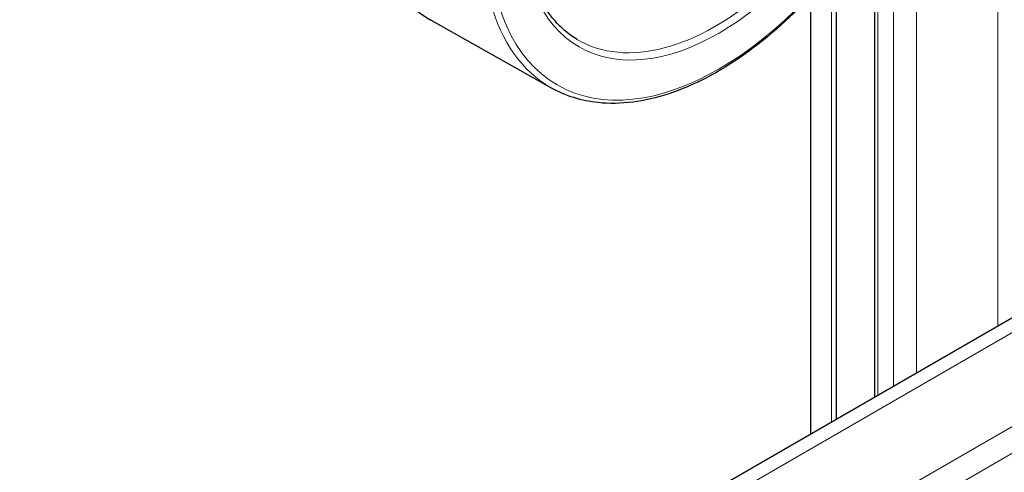
# Model space of a CAD drawing. Units: millimetres. Extents: x 0 to 14700, y 0 to 10395.
# Drawn here: x 5820 to 5910, y 5695 to 5736 of the extents above; entities that cross this region are included whole.
import ezdxf

# ---------------------------------------------------------------- set-up
doc = ezdxf.new("R2010")
doc.units = ezdxf.units.MM
doc.header["$LTSCALE"] = 35
doc.layers.add('Sichtbar (ISO)', color=7, linetype='Continuous', lineweight=25)
doc.layers.add('Tangential', color=7, linetype='Continuous', lineweight=9, true_color=0xbfbfbf)

msp = doc.modelspace()

# ---------------------------------------------------------------- linework, layer by layer
at = {"layer": 'Sichtbar (ISO)'}
for p, q in [((6224.445, 5890.203), (5741.127, 5611.159)), ((5898.408, 5746.387), (5898.408, 5701.965)), ((5894.898, 5741.355), (5894.898, 5699.938)), ((5892.533, 5738.598), (5892.533, 5698.573)), ((5868.906, 5730.194), (5857.876, 5736.407))]:
    msp.add_line(p, q, dxfattribs=at)
msp.add_ellipse((5872.892, 5762.631), major_axis=(-15.11, -26.171), ratio=0.57735, start_param=3.135422, end_param=6.289356, dxfattribs=at)
for points, knots in [([(5898.99, 5782.301), (5900.585, 5781.357), (5901.924, 5779.981), (5903.978, 5776.491), (5904.68, 5774.364), (5905.373, 5769.56), (5905.351, 5766.874), (5904.58, 5761.236), (5903.83, 5758.285), (5901.68, 5752.42), (5900.283, 5749.507), (5896.982, 5744.007), (5895.08, 5741.422), (5890.958, 5736.836), (5888.738, 5734.837), (5884.2, 5731.63), (5881.88, 5730.422), (5877.373, 5728.935), (5875.185, 5728.654), (5871.628, 5729.024), (5870.189, 5729.472), (5868.906, 5730.194)], [5.503958, 5.503958, 5.503958, 5.503958, 5.813753, 5.813753, 6.130651, 6.130651, 6.453017, 6.453017, 6.775735, 6.775735, 7.097979, 7.097979, 7.420053, 7.420053, 7.74237, 7.74237, 8.065158, 8.065158, 8.387074, 8.387074, 8.633209, 8.633209, 8.633209, 8.633209]), ([(5871.243, 5734.635), (5869.914, 5735.422), (5868.807, 5736.597), (5867.176, 5739.596), (5866.638, 5741.397), (5866.176, 5745.436), (5866.242, 5747.663), (5866.965, 5752.339), (5867.623, 5754.787), (5869.468, 5759.656), (5870.656, 5762.077), (5873.442, 5766.641), (5875.041, 5768.784), (5878.481, 5772.57), (5880.323, 5774.213), (5884.053, 5776.834), (5885.942, 5777.813), (5889.573, 5779.021), (5891.312, 5779.249), (5894.141, 5778.985), (5895.291, 5778.632), (5896.313, 5778.057)], [2.362365, 2.362365, 2.362365, 2.362365, 2.695786, 2.695786, 3.018385, 3.018385, 3.335269, 3.335269, 3.6521, 3.6521, 3.969496, 3.969496, 4.28707, 4.28707, 4.604339, 4.604339, 4.921026, 4.921026, 5.238515, 5.238515, 5.491616, 5.491616, 5.491616, 5.491616])]:
    msp.add_open_spline(points, degree=3, knots=knots, dxfattribs=at)
at = {"layer": 'Tangential'}
for p, q in [((6226.445, 5890.004), (5741.127, 5609.806)), ((6233.87, 5885.718), (5741.127, 5601.233)), ((6234.931, 5883.881), (5741.127, 5598.783)), ((5909.662, 5814.35), (5909.662, 5708.462)), ((5902.237, 5754.002), (5902.237, 5704.175)), ((5900.116, 5749.401), (5900.116, 5702.951)), ((5898.701, 5746.872), (5898.701, 5702.134)), ((5894.459, 5740.81), (5894.459, 5699.685))]:
    msp.add_line(p, q, dxfattribs=at)
for major_axis in [(14.792, 25.621), (12.785, 22.144)]:
    msp.add_ellipse((5884.206, 5756.099), major_axis=major_axis, ratio=0.57735, dxfattribs=at)
for major_axis, start_param, end_param in [((15.042, 26.054), 6.277014, 9.430949), ((12.535, 21.711), 3.135422, 6.289356)]:
    msp.add_ellipse((5883.855, 5756.301), major_axis=major_axis, ratio=0.57735, start_param=start_param, end_param=end_param, dxfattribs=at)

doc.saveas('drawing.dxf')
